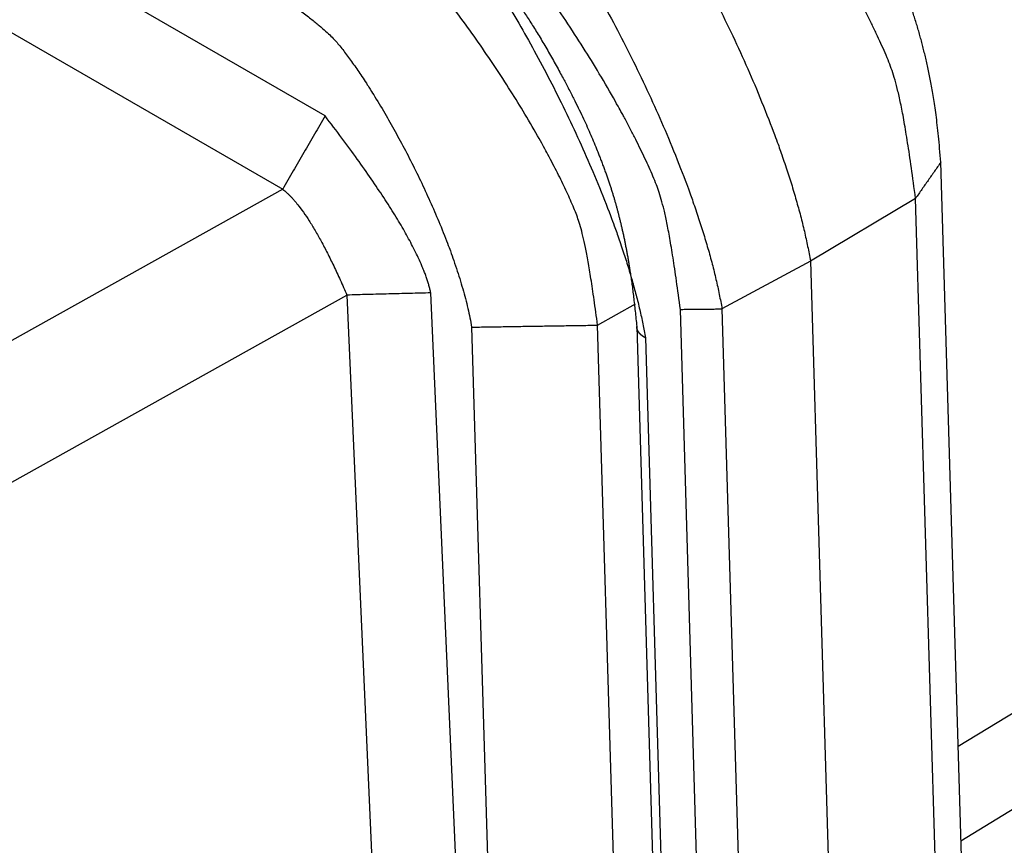
# Model space of a CAD drawing. Extents: x 0 to 17, y 0 to 11.
# Drawn here: x 12.3 to 12.4, y 6 to 6.1 of the extents above; entities that cross this region are included whole.
import ezdxf

# ---------------------------------------------------------------- set-up
doc = ezdxf.new("R2010")
doc.units = 0
doc.header["$MEASUREMENT"] = 0
doc.layers.add('GEOMETRY', color=7, linetype='Continuous')

msp = doc.modelspace()

# ---------------------------------------------------------------- linework, layer by layer
at = {"layer": 'GEOMETRY', "color": 7, "linetype": 'Continuous'}
for p, q in [((12.33495, 6.08477), (11.97611, 6.29194)), ((11.97045, 6.28214), (12.32929, 6.07497)), ((12.41951, 6.00062), (12.56801, 6.09101)), ((12.57381, 6.08165), (12.41988, 5.98795)), ((12.42059, 5.96413), (12.41719, 6.07858)), ((12.32929, 6.07497), (12.15433, 5.97742)), ((12.41382, 6.07376), (12.39978, 6.06538)), ((12.41716, 5.96146), (12.41382, 6.07376)), ((12.39978, 6.06538), (12.38797, 6.059)), ((12.39978, 6.06538), (12.40312, 5.95291)), ((12.16265, 5.96316), (12.33787, 6.06085)), ((12.33787, 6.06085), (12.34253, 5.95552)), ((12.35373, 5.95581), (12.34907, 6.06114)), ((12.37135, 6.05683), (12.37641, 6.05966)), ((12.3858, 5.94502), (12.38241, 6.05894)), ((12.38797, 6.059), (12.39136, 5.94508)), ((12.35453, 6.05657), (12.35759, 5.95359)), ((12.37443, 5.95312), (12.37135, 6.05683)), ((12.37658, 6.05665), (12.37977, 5.94927)), ((12.37775, 6.05514), (12.38094, 5.94776))]:
    msp.add_line(p, q, dxfattribs=at)
for points, weights, knots in [([(12.41719, 6.07858), (12.41675, 6.08435), (12.41578, 6.09021), (12.41429, 6.09616), (12.41233, 6.10211), (12.4099, 6.108), (12.40703, 6.11376), (12.40109, 6.12332), (12.39723, 6.12839), (12.39309, 6.1331), (12.3887, 6.1374), (12.38408, 6.14124), (12.37752, 6.14561)], [1, 0.999977590771, 0.99998047687, 1, 0.999984963296, 0.999985620794, 1, 0.999986412697, 0.999985756773, 1, 0.999981681049, 0.999967285248, 1], [0, 0, 0, 0, 0.080578, 0.149769, 0.220895, 0.308261, 0.382225, 0.456763, 0.605901, 0.679684, 0.752394, 1, 1, 1, 1]), ([(12.41382, 6.07376), (12.41205, 6.08718), (12.40717, 6.10221), (12.38652, 6.1334), (12.37167, 6.1451)], [1, 0.999899410317, 0.9999152216, 0.999874284822, 1], [0, 0, 0, 0, 0.179569, 1, 1, 1, 1]), ([(12.35738, 6.13714), (12.36824, 6.12924), (12.37904, 6.11777), (12.39654, 6.08438), (12.39978, 6.06538)], [1, 0.999894170345, 0.999912866219, 0.999878295397, 1], [0, 0, 0, 0, 0.177055, 1, 1, 1, 1]), ([(12.34597, 6.13009), (12.35672, 6.12227), (12.36742, 6.11091), (12.38476, 6.07783), (12.38797, 6.059)], [1, 0.999894169887, 0.99991286554, 0.99987829394, 1], [0, 0, 0, 0, 0.177054, 1, 1, 1, 1]), ([(12.38241, 6.05894), (12.38076, 6.07142), (12.37623, 6.08538), (12.35704, 6.11437), (12.34324, 6.12525)], [1, 0.999899411695, 0.999915223041, 0.999874287007, 1], [0, 0, 0, 0, 0.179566, 1, 1, 1, 1]), ([(12.33777, 6.12278), (12.34801, 6.11534), (12.35819, 6.10453), (12.37469, 6.07305), (12.37775, 6.05514)], [1, 0.999894172474, 0.999912867375, 0.999878294643, 1], [0, 0, 0, 0, 0.177054, 1, 1, 1, 1]), ([(12.3386, 6.12095), (12.34297, 6.11814), (12.34731, 6.11474), (12.35155, 6.1108), (12.35564, 6.10639), (12.3595, 6.10157), (12.36308, 6.09641), (12.36849, 6.08677), (12.37103, 6.08106), (12.37313, 6.0753), (12.37476, 6.06958), (12.37589, 6.06396), (12.37658, 6.05665)], [1, 0.9999754824, 0.999978695592, 1, 0.999985207174, 0.999986076836, 1, 0.999986705635, 0.999986584157, 1, 0.999982874702, 0.999968305556, 1], [0, 0, 0, 0, 0.075818, 0.142918, 0.213136, 0.300687, 0.375638, 0.451715, 0.604672, 0.680285, 0.754453, 1, 1, 1, 1]), ([(12.37135, 6.05683), (12.36987, 6.068), (12.36581, 6.08051), (12.34862, 6.10647), (12.33626, 6.11621)], [1, 0.999899409302, 0.999915220875, 0.999874284573, 1], [0, 0, 0, 0, 0.179565, 1, 1, 1, 1]), ([(12.32792, 6.1016), (12.33474, 6.09665), (12.34151, 6.08945), (12.3525, 6.0685), (12.35453, 6.05657)], [1, 0.999894171697, 0.999912867239, 0.999878295993, 1], [0, 0, 0, 0, 0.177056, 1, 1, 1, 1])]:
    msp.add_rational_spline(points, weights, degree=3, knots=knots, dxfattribs=at)
for points, degree in [([(12.33495, 6.08477), (12.32929, 6.07497)], 1), ([(12.41719, 6.07858), (12.41382, 6.07376)], 1), ([(12.34907, 6.06114), (12.33787, 6.06085)], 1), ([(12.38241, 6.05894), (12.38797, 6.059)], 1), ([(12.35453, 6.05657), (12.37135, 6.05683)], 1), ([(12.37775, 6.05514), (12.37772, 6.05515), (12.3777, 6.05516), (12.37768, 6.05517)], 3)]:
    msp.add_open_spline(points, degree=degree, dxfattribs=at)
for points, weights, degree in [([(12.34907, 6.06114), (12.34763, 6.06832), (12.33495, 6.08477)], [1, 0.999988877761, 1], 2), ([(12.32919, 6.07505), (12.33293, 6.0723), (12.33787, 6.06085)], [1, 0.999987454747, 1], 2), ([(12.37659, 6.05652), (12.37658, 6.05656), (12.37658, 6.05661), (12.37658, 6.05665)], [1, 0.999772462911, 0.999772462911, 1], 3), ([(12.37661, 6.05641), (12.3766, 6.05645), (12.37659, 6.05648), (12.37659, 6.05652)], [1, 0.999078538913, 0.999078538913, 1], 3), ([(12.37662, 6.05635), (12.37662, 6.05637), (12.37661, 6.05639), (12.37661, 6.05641)], [1, 0.99970932848, 0.99970932848, 1], 3), ([(12.37664, 6.0563), (12.37663, 6.05631), (12.37663, 6.05633), (12.37662, 6.05635)], [1, 0.999983776306, 0.999983776306, 1], 3), ([(12.37666, 6.05624), (12.37665, 6.05626), (12.37664, 6.05628), (12.37664, 6.0563)], [1, 0.999862216306, 0.999862216306, 1], 3), ([(12.37668, 6.05618), (12.37667, 6.0562), (12.37667, 6.05622), (12.37666, 6.05624)], [1, 0.999772360752, 0.999772360752, 1], 3), ([(12.37671, 6.05612), (12.3767, 6.05614), (12.37669, 6.05616), (12.37668, 6.05618)], [1, 0.999849987426, 0.999849987426, 1], 3), ([(12.37674, 6.05607), (12.37673, 6.05608), (12.37672, 6.0561), (12.37671, 6.05612)], [1, 0.999884029397, 0.999884029397, 1], 3), ([(12.37677, 6.05601), (12.37676, 6.05603), (12.37675, 6.05605), (12.37674, 6.05607)], [1, 0.999874509242, 0.999874509242, 1], 3), ([(12.3768, 6.05596), (12.37679, 6.05597), (12.37678, 6.05599), (12.37677, 6.05601)], [1, 0.999875331889, 0.999875331889, 1], 3), ([(12.37684, 6.0559), (12.37682, 6.05592), (12.37681, 6.05594), (12.3768, 6.05596)], [1, 0.999888445219, 0.999888445219, 1], 3), ([(12.37687, 6.05585), (12.37686, 6.05587), (12.37685, 6.05588), (12.37684, 6.0559)], [1, 0.999897750671, 0.999897750671, 1], 3), ([(12.37692, 6.0558), (12.3769, 6.05581), (12.37689, 6.05583), (12.37687, 6.05585)], [1, 0.999903738222, 0.999903738222, 1], 3), ([(12.37696, 6.05574), (12.37694, 6.05576), (12.37693, 6.05578), (12.37692, 6.0558)], [1, 0.999909989867, 0.999909989867, 1], 3), ([(12.377, 6.05569), (12.37699, 6.05571), (12.37697, 6.05573), (12.37696, 6.05574)], [1, 0.999916883238, 0.999916883238, 1], 3), ([(12.37705, 6.05564), (12.37703, 6.05566), (12.37702, 6.05568), (12.377, 6.05569)], [1, 0.999922905663, 0.999922905663, 1], 3), ([(12.3771, 6.0556), (12.37708, 6.05561), (12.37707, 6.05563), (12.37705, 6.05564)], [1, 0.999928562521, 0.999928562521, 1], 3), ([(12.37715, 6.05555), (12.37713, 6.05556), (12.37712, 6.05558), (12.3771, 6.0556)], [1, 0.999933617783, 0.999933617783, 1], 3), ([(12.3772, 6.0555), (12.37719, 6.05552), (12.37717, 6.05553), (12.37715, 6.05555)], [1, 0.999938569519, 0.999938569519, 1], 3), ([(12.37726, 6.05546), (12.37724, 6.05547), (12.37722, 6.05549), (12.3772, 6.0555)], [1, 0.999942942654, 0.999942942654, 1], 3), ([(12.37731, 6.05541), (12.3773, 6.05543), (12.37728, 6.05544), (12.37726, 6.05546)], [1, 0.999947241042, 0.999947241042, 1], 3), ([(12.37737, 6.05537), (12.37735, 6.05538), (12.37733, 6.0554), (12.37731, 6.05541)], [1, 0.999950807527, 0.999950807527, 1], 3), ([(12.37743, 6.05533), (12.37741, 6.05534), (12.37739, 6.05536), (12.37737, 6.05537)], [1, 0.99995416858, 0.99995416858, 1], 3), ([(12.37749, 6.05529), (12.37747, 6.0553), (12.37745, 6.05531), (12.37743, 6.05533)], [1, 0.99995757205, 0.99995757205, 1], 3), ([(12.37755, 6.05525), (12.37753, 6.05526), (12.37751, 6.05527), (12.37749, 6.05529)], [1, 0.999961415396, 0.999961415396, 1], 3), ([(12.37762, 6.05521), (12.37759, 6.05522), (12.37757, 6.05524), (12.37755, 6.05525)], [1, 0.999962913671, 0.999962913671, 1], 3), ([(12.37768, 6.05517), (12.37766, 6.05519), (12.37764, 6.0552), (12.37762, 6.05521)], [1, 0.999962735939, 0.999962735939, 1], 3)]:
    msp.add_rational_spline(points, weights, degree=degree, dxfattribs=at)

doc.saveas('drawing.dxf')
